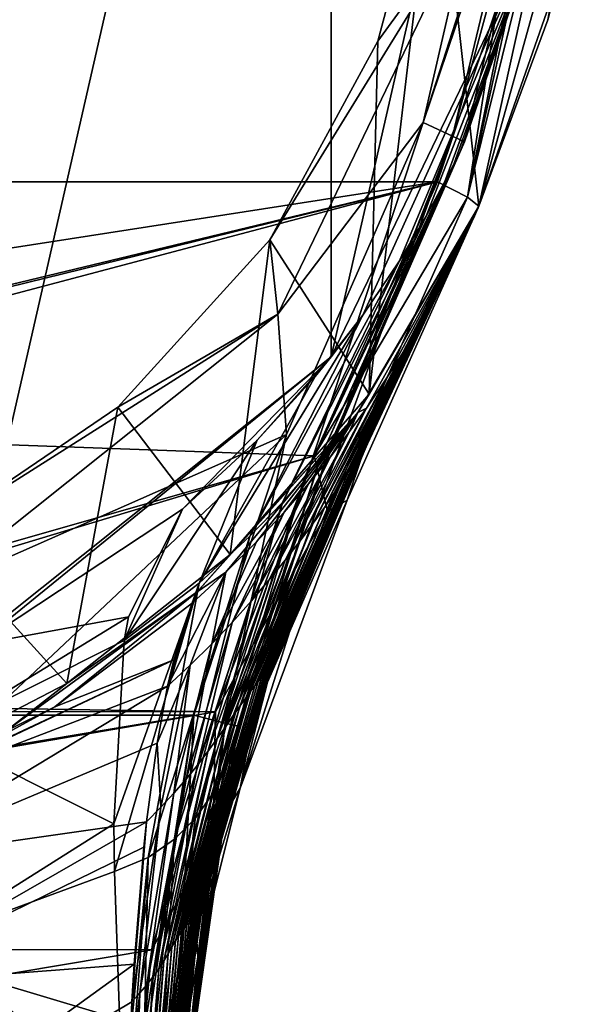
# Model space of a CAD drawing. Units: millimetres. Extents: x -24 to 24, y -119 to 24.
# Drawn here: x 12 to 24, y -29 to -7 of the extents above; entities that cross this region are included whole.
import ezdxf

# ---------------------------------------------------------------- set-up
doc = ezdxf.new("R2010")
doc.units = ezdxf.units.MM
doc.header["$LTSCALE"] = 65.185185
for name, color, linetype in [('11', 7, 'CONTINUOUS'), ('13', 7, 'CONTINUOUS'), ('15', 7, 'CONTINUOUS'), ('21', 7, 'CONTINUOUS'), ('25', 7, 'CONTINUOUS'), ('30', 7, 'CONTINUOUS'), ('31', 7, 'CONTINUOUS'), ('32', 7, 'CONTINUOUS'), ('33', 7, 'CONTINUOUS'), ('34', 7, 'CONTINUOUS'), ('36', 7, 'CONTINUOUS'), ('43', 7, 'CONTINUOUS'), ('48', 7, 'CONTINUOUS'), ('56', 7, 'CONTINUOUS'), ('566', 7, 'CONTINUOUS'), ('569', 7, 'CONTINUOUS'), ('57', 7, 'CONTINUOUS'), ('570', 7, 'CONTINUOUS'), ('577', 7, 'CONTINUOUS'), ('9', 7, 'CONTINUOUS')]:
    doc.layers.add(name, color=color, linetype=linetype)

msp = doc.modelspace()

# ---------------------------------------------------------------- linework, layer by layer
at = {"layer": '11', "color": 254, "linetype": 'Continuous', "true_color": 0xe6e6e6}
for points in [[(19.059, -16.798, 109.43), (19.172, -16.539, 108.733), (21.612, -11.348, 107.873), (19.059, -16.798, 109.43)], [(19.172, -16.539, 108.733), (19.164, -16.541, 108.104), (21.576, -11.427, 106.683), (19.172, -16.539, 108.733)], [(21.576, -11.427, 106.683), (19.164, -16.541, 108.104), (21.548, -11.486, 105.978), (21.576, -11.427, 106.683)], [(21.612, -11.348, 107.873), (19.172, -16.539, 108.733), (21.597, -11.382, 107.313), (21.612, -11.348, 107.873)], [(21.597, -11.382, 107.313), (19.172, -16.539, 108.733), (21.576, -11.427, 106.683), (21.597, -11.382, 107.313)], [(19.148, -16.562, 107.477), (19.12, -16.601, 106.855), (21.462, -11.672, 104.316), (19.148, -16.562, 107.477)], [(21.462, -11.672, 104.316), (19.12, -16.601, 106.855), (21.393, -11.819, 103.344), (21.462, -11.672, 104.316)], [(19.164, -16.541, 108.104), (19.148, -16.562, 107.477), (21.512, -11.565, 105.191), (19.164, -16.541, 108.104)], [(21.512, -11.565, 105.191), (19.148, -16.562, 107.477), (21.462, -11.672, 104.316), (21.512, -11.565, 105.191)], [(21.548, -11.486, 105.978), (19.164, -16.541, 108.104), (21.512, -11.565, 105.191), (21.548, -11.486, 105.978)], [(19.12, -16.601, 106.855), (19.081, -16.66, 106.237), (21.393, -11.819, 103.344), (19.12, -16.601, 106.855)], [(21.393, -11.819, 103.344), (19.081, -16.66, 106.237), (21.333, -11.948, 102.633), (21.393, -11.819, 103.344)], [(19.081, -16.66, 106.237), (19.027, -16.744, 105.627), (21.333, -11.948, 102.633), (19.081, -16.66, 106.237)], [(21.333, -11.948, 102.633), (19.027, -16.744, 105.627), (21.256, -12.11, 101.865), (21.333, -11.948, 102.633)], [(18.955, -16.856, 105.026), (18.864, -17, 104.437), (21.157, -12.317, 101.035), (18.955, -16.856, 105.026)], [(21.157, -12.317, 101.035), (18.864, -17, 104.437), (21.063, -12.509, 100.369), (21.157, -12.317, 101.035)], [(19.027, -16.744, 105.627), (18.955, -16.856, 105.026), (21.256, -12.11, 101.865), (19.027, -16.744, 105.627)], [(21.256, -12.11, 101.865), (18.955, -16.856, 105.026), (21.157, -12.317, 101.035), (21.256, -12.11, 101.865)], [(21.063, -12.509, 100.369), (18.864, -17, 104.437), (20.948, -12.741, 99.666), (21.063, -12.509, 100.369)], [(18.864, -17, 104.437), (18.748, -17.178, 103.865), (20.948, -12.741, 99.666), (18.864, -17, 104.437)], [(20.948, -12.741, 99.666), (18.748, -17.178, 103.865), (20.814, -13.003, 98.98), (20.948, -12.741, 99.666)], [(18.748, -17.178, 103.865), (18.605, -17.396, 103.314), (20.814, -13.003, 98.98), (18.748, -17.178, 103.865)], [(20.814, -13.003, 98.98), (18.605, -17.396, 103.314), (20.803, -13.026, 98.925), (20.814, -13.003, 98.98)], [(20.803, -13.026, 98.925), (18.605, -17.396, 103.314), (20.619, -13.375, 98.149), (20.803, -13.026, 98.925)], [(18.605, -17.396, 103.314), (18.43, -17.656, 102.792), (20.619, -13.375, 98.149), (18.605, -17.396, 103.314)], [(20.619, -13.375, 98.149), (18.43, -17.656, 102.792), (20.435, -13.712, 97.507), (20.619, -13.375, 98.149)], [(18.43, -17.656, 102.792), (18.221, -17.96, 102.305), (20.435, -13.712, 97.507), (18.43, -17.656, 102.792)], [(20.435, -13.712, 97.507), (18.221, -17.96, 102.305), (20.207, -14.112, 96.851), (20.435, -13.712, 97.507)], [(20.207, -14.112, 96.851), (18.221, -17.96, 102.305), (19.926, -14.585, 96.193), (20.207, -14.112, 96.851)], [(18.221, -17.96, 102.305), (17.973, -18.308, 101.865), (19.926, -14.585, 96.193), (18.221, -17.96, 102.305)], [(19.926, -14.585, 96.193), (17.973, -18.308, 101.865), (19.575, -15.14, 95.545), (19.926, -14.585, 96.193)], [(17.973, -18.308, 101.865), (17.687, -18.695, 101.477), (19.575, -15.14, 95.545), (17.973, -18.308, 101.865)], [(19.575, -15.14, 95.545), (17.687, -18.695, 101.477), (19.142, -15.782, 94.924), (19.575, -15.14, 95.545)], [(17.687, -18.695, 101.477), (17.364, -19.115, 101.147), (19.142, -15.782, 94.924), (17.687, -18.695, 101.477)], [(19.142, -15.782, 94.924), (17.364, -19.115, 101.147), (18.775, -16.294, 94.508), (19.142, -15.782, 94.924)], [(17.364, -19.115, 101.147), (17.005, -19.559, 100.877), (18.775, -16.294, 94.508), (17.364, -19.115, 101.147)], [(18.775, -16.294, 94.508), (17.005, -19.559, 100.877), (18.355, -16.847, 94.12), (18.775, -16.294, 94.508)], [(19.081, -16.66, 106.237), (19.12, -16.601, 106.855), (16.963, -21.632, 109.244), (19.081, -16.66, 106.237)], [(19.12, -16.601, 106.855), (16.987, -21.634, 109.588), (16.963, -21.632, 109.244), (19.12, -16.601, 106.855)], [(19.12, -16.601, 106.855), (19.148, -16.562, 107.477), (16.987, -21.634, 109.588), (19.12, -16.601, 106.855)], [(19.148, -16.562, 107.477), (17.002, -21.648, 109.937), (16.987, -21.634, 109.588), (19.148, -16.562, 107.477)], [(19.164, -16.541, 108.104), (19.172, -16.539, 108.733), (17.002, -21.648, 109.937), (19.164, -16.541, 108.104)], [(19.172, -16.539, 108.733), (17.008, -21.674, 110.291), (17.002, -21.648, 109.937), (19.172, -16.539, 108.733)], [(19.148, -16.562, 107.477), (19.164, -16.541, 108.104), (17.002, -21.648, 109.937), (19.148, -16.562, 107.477)], [(19.172, -16.539, 108.733), (19.059, -16.798, 109.43), (17.008, -21.674, 110.291), (19.172, -16.539, 108.733)], [(17.005, -19.559, 100.877), (16.614, -20.019, 100.663), (18.355, -16.847, 94.12), (17.005, -19.559, 100.877)], [(18.355, -16.847, 94.12), (16.614, -20.019, 100.663), (17.876, -17.439, 93.765), (18.355, -16.847, 94.12)], [(18.864, -17, 104.437), (18.955, -16.856, 105.026), (16.835, -21.718, 108.258), (18.864, -17, 104.437)], [(18.955, -16.856, 105.026), (16.888, -21.671, 108.578), (16.835, -21.718, 108.258), (18.955, -16.856, 105.026)], [(18.955, -16.856, 105.026), (19.027, -16.744, 105.627), (16.888, -21.671, 108.578), (18.955, -16.856, 105.026)], [(19.027, -16.744, 105.627), (16.93, -21.644, 108.907), (16.888, -21.671, 108.578), (19.027, -16.744, 105.627)], [(19.027, -16.744, 105.627), (19.081, -16.66, 106.237), (16.93, -21.644, 108.907), (19.027, -16.744, 105.627)], [(19.081, -16.66, 106.237), (16.963, -21.632, 109.244), (16.93, -21.644, 108.907), (19.081, -16.66, 106.237)], [(19.059, -16.798, 109.43), (16.974, -21.798, 110.669), (17.008, -21.674, 110.291), (19.059, -16.798, 109.43)], [(18.748, -17.178, 103.865), (18.864, -17, 104.437), (16.771, -21.785, 107.948), (18.748, -17.178, 103.865)], [(18.864, -17, 104.437), (16.835, -21.718, 108.258), (16.771, -21.785, 107.948), (18.864, -17, 104.437)], [(18.605, -17.396, 103.314), (18.748, -17.178, 103.865), (16.694, -21.876, 107.651), (18.605, -17.396, 103.314)], [(18.748, -17.178, 103.865), (16.771, -21.785, 107.948), (16.694, -21.876, 107.651), (18.748, -17.178, 103.865)], [(16.614, -20.019, 100.663), (16.194, -20.487, 100.501), (17.876, -17.439, 93.765), (16.614, -20.019, 100.663)], [(17.876, -17.439, 93.765), (16.194, -20.487, 100.501), (17.338, -18.062, 93.446), (17.876, -17.439, 93.765)], [(18.43, -17.656, 102.792), (18.605, -17.396, 103.314), (16.602, -21.994, 107.37), (18.43, -17.656, 102.792)], [(18.605, -17.396, 103.314), (16.694, -21.876, 107.651), (16.602, -21.994, 107.37), (18.605, -17.396, 103.314)], [(18.221, -17.96, 102.305), (18.43, -17.656, 102.792), (16.494, -22.142, 107.107), (18.221, -17.96, 102.305)], [(18.43, -17.656, 102.792), (16.602, -21.994, 107.37), (16.494, -22.142, 107.107), (18.43, -17.656, 102.792)], [(16.194, -20.487, 100.501), (15.748, -20.956, 100.387), (17.338, -18.062, 93.446), (16.194, -20.487, 100.501)], [(17.338, -18.062, 93.446), (15.748, -20.956, 100.387), (16.734, -18.713, 93.166), (17.338, -18.062, 93.446)], [(17.973, -18.308, 101.865), (18.221, -17.96, 102.305), (16.368, -22.32, 106.867), (17.973, -18.308, 101.865)], [(18.221, -17.96, 102.305), (16.494, -22.142, 107.107), (16.368, -22.32, 106.867), (18.221, -17.96, 102.305)], [(17.687, -18.695, 101.477), (17.973, -18.308, 101.865), (16.222, -22.529, 106.653), (17.687, -18.695, 101.477)], [(17.973, -18.308, 101.865), (16.368, -22.32, 106.867), (16.222, -22.529, 106.653), (17.973, -18.308, 101.865)], [(16.734, -18.713, 93.166), (15.748, -20.956, 100.387), (16.062, -19.383, 92.922), (16.734, -18.713, 93.166)], [(17.364, -19.115, 101.147), (17.687, -18.695, 101.477), (16.056, -22.768, 106.471), (17.364, -19.115, 101.147)], [(17.687, -18.695, 101.477), (16.222, -22.529, 106.653), (16.056, -22.768, 106.471), (17.687, -18.695, 101.477)], [(17.005, -19.559, 100.877), (17.364, -19.115, 101.147), (15.869, -23.033, 106.322), (17.005, -19.559, 100.877)], [(17.364, -19.115, 101.147), (16.056, -22.768, 106.471), (15.869, -23.033, 106.322), (17.364, -19.115, 101.147)], [(14.782, -21.884, 100.292), (15.323, -20.065, 92.716), (16.062, -19.383, 92.922), (14.782, -21.884, 100.292)], [(15.277, -21.42, 100.312), (14.782, -21.884, 100.292), (16.062, -19.383, 92.922), (15.277, -21.42, 100.312)], [(15.748, -20.956, 100.387), (15.277, -21.42, 100.312), (16.062, -19.383, 92.922), (15.748, -20.956, 100.387)], [(16.614, -20.019, 100.663), (17.005, -19.559, 100.877), (15.662, -23.317, 106.207), (16.614, -20.019, 100.663)], [(17.005, -19.559, 100.877), (15.869, -23.033, 106.322), (15.662, -23.317, 106.207), (17.005, -19.559, 100.877)], [(14.782, -21.884, 100.292), (14.914, -21.304, 98.526), (15.323, -20.065, 92.716), (14.782, -21.884, 100.292)], [(16.194, -20.487, 100.501), (16.614, -20.019, 100.663), (15.434, -23.615, 106.125), (16.194, -20.487, 100.501)], [(16.614, -20.019, 100.663), (15.662, -23.317, 106.207), (15.434, -23.615, 106.125), (16.614, -20.019, 100.663)], [(15.748, -20.956, 100.387), (16.194, -20.487, 100.501), (15.185, -23.922, 106.075), (15.748, -20.956, 100.387)], [(16.194, -20.487, 100.501), (15.434, -23.615, 106.125), (15.185, -23.922, 106.075), (16.194, -20.487, 100.501)], [(15.277, -21.42, 100.312), (15.748, -20.956, 100.387), (14.917, -24.233, 106.055), (15.277, -21.42, 100.312)], [(15.748, -20.956, 100.387), (15.185, -23.922, 106.075), (14.917, -24.233, 106.055), (15.748, -20.956, 100.387)], [(14.553, -23.135, 103.225), (14.782, -21.884, 100.292), (15.277, -21.42, 100.312), (14.553, -23.135, 103.225)], [(14.553, -23.135, 103.225), (15.277, -21.42, 100.312), (14.629, -24.543, 106.063), (14.553, -23.135, 103.225)], [(15.277, -21.42, 100.312), (14.917, -24.233, 106.055), (14.629, -24.543, 106.063), (15.277, -21.42, 100.312)], [(15.243, -27.077, 110.604), (15.194, -27.126, 110.498), (16.771, -21.785, 107.948), (15.243, -27.077, 110.604)], [(16.771, -21.785, 107.948), (15.194, -27.126, 110.498), (16.694, -21.876, 107.651), (16.771, -21.785, 107.948)], [(15.288, -27.04, 110.719), (15.243, -27.077, 110.604), (16.835, -21.718, 108.258), (15.288, -27.04, 110.719)], [(16.835, -21.718, 108.258), (15.243, -27.077, 110.604), (16.771, -21.785, 107.948), (16.835, -21.718, 108.258)], [(15.33, -27.013, 110.843), (15.288, -27.04, 110.719), (16.888, -21.671, 108.578), (15.33, -27.013, 110.843)], [(16.888, -21.671, 108.578), (15.288, -27.04, 110.719), (16.835, -21.718, 108.258), (16.888, -21.671, 108.578)], [(15.366, -26.995, 110.975), (15.33, -27.013, 110.843), (16.93, -21.644, 108.907), (15.366, -26.995, 110.975)], [(16.93, -21.644, 108.907), (15.33, -27.013, 110.843), (16.888, -21.671, 108.578), (16.93, -21.644, 108.907)], [(15.398, -26.984, 111.116), (15.366, -26.995, 110.975), (16.963, -21.632, 109.244), (15.398, -26.984, 111.116)], [(16.963, -21.632, 109.244), (15.366, -26.995, 110.975), (16.93, -21.644, 108.907), (16.963, -21.632, 109.244)], [(16.987, -21.634, 109.588), (15.398, -26.984, 111.116), (16.963, -21.632, 109.244), (16.987, -21.634, 109.588)], [(15.425, -26.978, 111.264), (15.398, -26.984, 111.116), (16.987, -21.634, 109.588), (15.425, -26.978, 111.264)], [(17.002, -21.648, 109.937), (15.425, -26.978, 111.264), (16.987, -21.634, 109.588), (17.002, -21.648, 109.937)], [(15.445, -26.977, 111.42), (15.425, -26.978, 111.264), (17.002, -21.648, 109.937), (15.445, -26.977, 111.42)], [(17.008, -21.674, 110.291), (15.445, -26.977, 111.42), (17.002, -21.648, 109.937), (17.008, -21.674, 110.291)], [(15.458, -26.981, 111.582), (15.445, -26.977, 111.42), (17.008, -21.674, 110.291), (15.458, -26.981, 111.582)], [(16.974, -21.798, 110.669), (15.458, -26.981, 111.582), (17.008, -21.674, 110.291), (16.974, -21.798, 110.669)], [(16.617, -22.811, 110.896), (15.458, -26.981, 111.582), (16.974, -21.798, 110.669), (16.617, -22.811, 110.896)], [(15.142, -27.189, 110.4), (15.084, -27.268, 110.311), (16.602, -21.994, 107.37), (15.142, -27.189, 110.4)], [(16.602, -21.994, 107.37), (15.084, -27.268, 110.311), (16.494, -22.142, 107.107), (16.602, -21.994, 107.37)], [(15.194, -27.126, 110.498), (15.142, -27.189, 110.4), (16.694, -21.876, 107.651), (15.194, -27.126, 110.498)], [(16.694, -21.876, 107.651), (15.142, -27.189, 110.4), (16.602, -21.994, 107.37), (16.694, -21.876, 107.651)], [(15.084, -27.268, 110.311), (15.021, -27.364, 110.233), (16.494, -22.142, 107.107), (15.084, -27.268, 110.311)], [(16.494, -22.142, 107.107), (15.021, -27.364, 110.233), (16.368, -22.32, 106.867), (16.494, -22.142, 107.107)], [(15.021, -27.364, 110.233), (14.953, -27.478, 110.164), (16.368, -22.32, 106.867), (15.021, -27.364, 110.233)], [(16.368, -22.32, 106.867), (14.953, -27.478, 110.164), (16.222, -22.529, 106.653), (16.368, -22.32, 106.867)], [(14.953, -27.478, 110.164), (14.877, -27.61, 110.106), (16.222, -22.529, 106.653), (14.953, -27.478, 110.164)], [(16.222, -22.529, 106.653), (14.877, -27.61, 110.106), (16.056, -22.768, 106.471), (16.222, -22.529, 106.653)], [(14.877, -27.61, 110.106), (14.792, -27.757, 110.058), (16.056, -22.768, 106.471), (14.877, -27.61, 110.106)], [(16.056, -22.768, 106.471), (14.792, -27.757, 110.058), (15.869, -23.033, 106.322), (16.056, -22.768, 106.471)], [(15.407, -27.265, 111.802), (15.458, -26.981, 111.582), (16.617, -22.811, 110.896), (15.407, -27.265, 111.802)], [(14.792, -27.757, 110.058), (14.696, -27.917, 110.022), (15.869, -23.033, 106.322), (14.792, -27.757, 110.058)], [(15.869, -23.033, 106.322), (14.696, -27.917, 110.022), (15.662, -23.317, 106.207), (15.869, -23.033, 106.322)], [(14.319, -24.86, 106.113), (14.553, -23.135, 103.225), (14.629, -24.543, 106.063), (14.319, -24.86, 106.113)], [(14.696, -27.917, 110.022), (14.587, -28.086, 109.995), (15.662, -23.317, 106.207), (14.696, -27.917, 110.022)], [(15.662, -23.317, 106.207), (14.587, -28.086, 109.995), (15.434, -23.615, 106.125), (15.662, -23.317, 106.207)], [(14.587, -28.086, 109.995), (14.464, -28.261, 109.98), (15.434, -23.615, 106.125), (14.587, -28.086, 109.995)], [(15.434, -23.615, 106.125), (14.464, -28.261, 109.98), (15.185, -23.922, 106.075), (15.434, -23.615, 106.125)], [(14.464, -28.261, 109.98), (14.325, -28.439, 109.977), (15.185, -23.922, 106.075), (14.464, -28.261, 109.98)], [(15.185, -23.922, 106.075), (14.325, -28.439, 109.977), (14.917, -24.233, 106.055), (15.185, -23.922, 106.075)], [(14.325, -28.439, 109.977), (14.17, -28.618, 109.987), (14.917, -24.233, 106.055), (14.325, -28.439, 109.977)], [(14.917, -24.233, 106.055), (14.17, -28.618, 109.987), (14.629, -24.543, 106.063), (14.917, -24.233, 106.055)], [(13.997, -28.814, 110.024), (14.319, -24.86, 106.113), (14.629, -24.543, 106.063), (13.997, -28.814, 110.024)], [(14.17, -28.618, 109.987), (13.997, -28.814, 110.024), (14.629, -24.543, 106.063), (14.17, -28.618, 109.987)], [(13.997, -28.814, 110.024), (14.045, -27.986, 109.427), (14.319, -24.86, 106.113), (13.997, -28.814, 110.024)], [(14.045, -27.986, 109.427), (14.258, -25.419, 106.855), (14.319, -24.86, 106.113), (14.045, -27.986, 109.427)], [(14.784, -32.85, 112.333), (14.751, -32.895, 112.277), (15.33, -27.013, 110.843), (14.784, -32.85, 112.333)], [(15.33, -27.013, 110.843), (14.751, -32.895, 112.277), (15.288, -27.04, 110.719), (15.33, -27.013, 110.843)], [(14.811, -32.804, 112.392), (14.784, -32.85, 112.333), (15.366, -26.995, 110.975), (14.811, -32.804, 112.392)], [(15.366, -26.995, 110.975), (14.784, -32.85, 112.333), (15.33, -27.013, 110.843), (15.366, -26.995, 110.975)], [(14.834, -32.757, 112.451), (14.811, -32.804, 112.392), (15.398, -26.984, 111.116), (14.834, -32.757, 112.451)], [(15.398, -26.984, 111.116), (14.811, -32.804, 112.392), (15.366, -26.995, 110.975), (15.398, -26.984, 111.116)], [(14.853, -32.71, 112.512), (14.834, -32.757, 112.451), (15.425, -26.978, 111.264), (14.853, -32.71, 112.512)], [(15.425, -26.978, 111.264), (14.834, -32.757, 112.451), (15.398, -26.984, 111.116), (15.425, -26.978, 111.264)], [(14.866, -32.662, 112.573), (14.853, -32.71, 112.512), (15.445, -26.977, 111.42), (14.866, -32.662, 112.573)], [(15.445, -26.977, 111.42), (14.853, -32.71, 112.512), (15.425, -26.978, 111.264), (15.445, -26.977, 111.42)], [(15.458, -26.981, 111.582), (14.866, -32.662, 112.573), (15.445, -26.977, 111.42), (15.458, -26.981, 111.582)], [(14.875, -32.614, 112.635), (14.866, -32.662, 112.573), (15.458, -26.981, 111.582), (14.875, -32.614, 112.635)], [(15.407, -27.265, 111.802), (14.875, -32.614, 112.635), (15.458, -26.981, 111.582), (15.407, -27.265, 111.802)], [(14.628, -33.027, 112.122), (14.579, -33.07, 112.077), (15.142, -27.189, 110.4), (14.628, -33.027, 112.122)], [(15.142, -27.189, 110.4), (14.579, -33.07, 112.077), (15.084, -27.268, 110.311), (15.142, -27.189, 110.4)], [(14.673, -32.983, 112.171), (14.628, -33.027, 112.122), (15.194, -27.126, 110.498), (14.673, -32.983, 112.171)], [(15.194, -27.126, 110.498), (14.628, -33.027, 112.122), (15.142, -27.189, 110.4), (15.194, -27.126, 110.498)], [(14.714, -32.94, 112.222), (14.673, -32.983, 112.171), (15.243, -27.077, 110.604), (14.714, -32.94, 112.222)], [(15.243, -27.077, 110.604), (14.673, -32.983, 112.171), (15.194, -27.126, 110.498), (15.243, -27.077, 110.604)], [(14.751, -32.895, 112.277), (14.714, -32.94, 112.222), (15.288, -27.04, 110.719), (14.751, -32.895, 112.277)], [(15.288, -27.04, 110.719), (14.714, -32.94, 112.222), (15.243, -27.077, 110.604), (15.288, -27.04, 110.719)], [(14.527, -33.113, 112.035), (14.471, -33.156, 111.997), (15.021, -27.364, 110.233), (14.527, -33.113, 112.035)], [(15.021, -27.364, 110.233), (14.471, -33.156, 111.997), (14.953, -27.478, 110.164), (15.021, -27.364, 110.233)], [(14.579, -33.07, 112.077), (14.527, -33.113, 112.035), (15.084, -27.268, 110.311), (14.579, -33.07, 112.077)], [(15.084, -27.268, 110.311), (14.527, -33.113, 112.035), (15.021, -27.364, 110.233), (15.084, -27.268, 110.311)], [(14.879, -32.565, 112.697), (14.875, -32.614, 112.635), (15.407, -27.265, 111.802), (14.879, -32.565, 112.697)], [(14.413, -33.198, 111.964), (14.352, -33.239, 111.934), (14.877, -27.61, 110.106), (14.413, -33.198, 111.964)], [(14.877, -27.61, 110.106), (14.352, -33.239, 111.934), (14.792, -27.757, 110.058), (14.877, -27.61, 110.106)], [(14.471, -33.156, 111.997), (14.413, -33.198, 111.964), (14.953, -27.478, 110.164), (14.471, -33.156, 111.997)], [(14.953, -27.478, 110.164), (14.413, -33.198, 111.964), (14.877, -27.61, 110.106), (14.953, -27.478, 110.164)], [(14.352, -33.239, 111.934), (14.289, -33.281, 111.909), (14.792, -27.757, 110.058), (14.352, -33.239, 111.934)], [(14.792, -27.757, 110.058), (14.289, -33.281, 111.909), (14.696, -27.917, 110.022), (14.792, -27.757, 110.058)], [(14.224, -33.321, 111.889), (14.157, -33.361, 111.873), (14.587, -28.086, 109.995), (14.224, -33.321, 111.889)], [(14.587, -28.086, 109.995), (14.157, -33.361, 111.873), (14.464, -28.261, 109.98), (14.587, -28.086, 109.995)], [(14.289, -33.281, 111.909), (14.224, -33.321, 111.889), (14.696, -27.917, 110.022), (14.289, -33.281, 111.909)], [(14.696, -27.917, 110.022), (14.224, -33.321, 111.889), (14.587, -28.086, 109.995), (14.696, -27.917, 110.022)], [(14.157, -33.361, 111.873), (14.089, -33.401, 111.861), (14.464, -28.261, 109.98), (14.157, -33.361, 111.873)], [(14.464, -28.261, 109.98), (14.089, -33.401, 111.861), (14.325, -28.439, 109.977), (14.464, -28.261, 109.98)], [(14.089, -33.401, 111.861), (14.02, -33.44, 111.855), (14.325, -28.439, 109.977), (14.089, -33.401, 111.861)], [(14.325, -28.439, 109.977), (14.02, -33.44, 111.855), (14.17, -28.618, 109.987), (14.325, -28.439, 109.977)], [(13.921, -30.681, 111.04), (13.997, -28.814, 110.024), (14.17, -28.618, 109.987), (13.921, -30.681, 111.04)], [(13.951, -33.478, 111.853), (13.921, -30.681, 111.04), (14.17, -28.618, 109.987), (13.951, -33.478, 111.853)], [(14.02, -33.44, 111.855), (13.951, -33.478, 111.853), (14.17, -28.618, 109.987), (14.02, -33.44, 111.855)]]:
    msp.add_3dface(points, dxfattribs=at)
at = {"layer": '13', "color": 254, "linetype": 'Continuous', "true_color": 0xe6e6e6}
for points in [[(19.142, -15.782, 94.924), (18.952, -15.875, 89.563), (21.612, -11.348, 88.809), (19.142, -15.782, 94.924)], [(21.612, -11.348, 88.809), (18.952, -15.875, 89.563), (21.612, -11.348, 84.043), (21.612, -11.348, 88.809)], [(21.612, -11.348, 84.043), (18.952, -15.875, 89.563), (19.204, -15.471, 84.043), (21.612, -11.348, 84.043)], [(19.575, -15.14, 95.545), (19.142, -15.782, 94.924), (21.612, -11.348, 93.58), (19.575, -15.14, 95.545)], [(19.142, -15.782, 94.924), (21.612, -11.348, 88.809), (21.612, -11.348, 93.58), (19.142, -15.782, 94.924)], [(19.926, -14.585, 96.193), (19.575, -15.14, 95.545), (21.612, -11.348, 93.58), (19.926, -14.585, 96.193)], [(20.207, -14.112, 96.851), (19.926, -14.585, 96.193), (21.612, -11.348, 93.58), (20.207, -14.112, 96.851)], [(20.435, -13.712, 97.507), (20.207, -14.112, 96.851), (21.612, -11.348, 93.58), (20.435, -13.712, 97.507)], [(20.619, -13.375, 98.149), (20.435, -13.712, 97.507), (21.612, -11.348, 93.58), (20.619, -13.375, 98.149)], [(20.803, -13.026, 98.925), (20.619, -13.375, 98.149), (21.612, -11.348, 93.58), (20.803, -13.026, 98.925)], [(20.814, -13.003, 98.98), (20.803, -13.026, 98.925), (21.612, -11.348, 93.58), (20.814, -13.003, 98.98)], [(20.948, -12.741, 99.666), (20.814, -13.003, 98.98), (21.612, -11.348, 98.35), (20.948, -12.741, 99.666)], [(20.814, -13.003, 98.98), (21.612, -11.348, 93.58), (21.612, -11.348, 98.35), (20.814, -13.003, 98.98)], [(21.063, -12.509, 100.369), (20.948, -12.741, 99.666), (21.612, -11.348, 98.35), (21.063, -12.509, 100.369)], [(21.157, -12.317, 101.035), (21.063, -12.509, 100.369), (21.612, -11.348, 98.35), (21.157, -12.317, 101.035)], [(21.256, -12.11, 101.865), (21.157, -12.317, 101.035), (21.612, -11.348, 98.35), (21.256, -12.11, 101.865)], [(21.333, -11.948, 102.633), (21.256, -12.11, 101.865), (21.612, -11.348, 98.35), (21.333, -11.948, 102.633)], [(21.393, -11.819, 103.344), (21.333, -11.948, 102.633), (21.612, -11.348, 98.35), (21.393, -11.819, 103.344)], [(21.462, -11.672, 104.316), (21.393, -11.819, 103.344), (21.612, -11.348, 103.121), (21.462, -11.672, 104.316)], [(21.393, -11.819, 103.344), (21.612, -11.348, 98.35), (21.612, -11.348, 103.121), (21.393, -11.819, 103.344)], [(21.512, -11.565, 105.191), (21.462, -11.672, 104.316), (21.612, -11.348, 103.121), (21.512, -11.565, 105.191)], [(21.548, -11.486, 105.978), (21.512, -11.565, 105.191), (21.612, -11.348, 103.121), (21.548, -11.486, 105.978)], [(21.576, -11.427, 106.683), (21.548, -11.486, 105.978), (21.612, -11.348, 103.121), (21.576, -11.427, 106.683)], [(21.597, -11.382, 107.313), (21.576, -11.427, 106.683), (21.612, -11.348, 103.121), (21.597, -11.382, 107.313)], [(21.612, -11.348, 107.873), (21.597, -11.382, 107.313), (21.612, -11.348, 103.121), (21.612, -11.348, 107.873)], [(19.204, -15.471, 84.043), (18.952, -15.875, 89.563), (16.15, -18.992, 84.043), (19.204, -15.471, 84.043)], [(16.062, -19.383, 92.922), (15.426, -19.81, 90.262), (18.952, -15.875, 89.563), (16.062, -19.383, 92.922)], [(18.952, -15.875, 89.563), (15.426, -19.81, 90.262), (16.15, -18.992, 84.043), (18.952, -15.875, 89.563)], [(16.734, -18.713, 93.166), (16.062, -19.383, 92.922), (18.952, -15.875, 89.563), (16.734, -18.713, 93.166)], [(17.338, -18.062, 93.446), (16.734, -18.713, 93.166), (18.952, -15.875, 89.563), (17.338, -18.062, 93.446)], [(17.876, -17.439, 93.765), (17.338, -18.062, 93.446), (18.952, -15.875, 89.563), (17.876, -17.439, 93.765)], [(18.355, -16.847, 94.12), (17.876, -17.439, 93.765), (18.952, -15.875, 89.563), (18.355, -16.847, 94.12)], [(18.775, -16.294, 94.508), (18.355, -16.847, 94.12), (18.952, -15.875, 89.563), (18.775, -16.294, 94.508)], [(19.142, -15.782, 94.924), (18.775, -16.294, 94.508), (18.952, -15.875, 89.563), (19.142, -15.782, 94.924)], [(16.15, -18.992, 84.043), (15.426, -19.81, 90.262), (12.567, -21.824, 84.043), (16.15, -18.992, 84.043)], [(16.062, -19.383, 92.922), (15.323, -20.065, 92.716), (15.426, -19.81, 90.262), (16.062, -19.383, 92.922)], [(12.307, -22.34, 92.262), (11.229, -22.875, 90.895), (15.426, -19.81, 90.262), (12.307, -22.34, 92.262)], [(15.426, -19.81, 90.262), (11.229, -22.875, 90.895), (12.567, -21.824, 84.043), (15.426, -19.81, 90.262)], [(15.323, -20.065, 92.716), (12.307, -22.34, 92.262), (15.426, -19.81, 90.262), (15.323, -20.065, 92.716)], [(12.567, -21.824, 84.043), (11.229, -22.875, 90.895), (8.59, -23.89, 84.043), (12.567, -21.824, 84.043)], [(12.307, -22.34, 92.262), (9.588, -23.825, 92.113), (11.229, -22.875, 90.895), (12.307, -22.34, 92.262)]]:
    msp.add_3dface(points, dxfattribs=at)
at = {"layer": '15', "color": 254, "linetype": 'Continuous', "true_color": 0xe6e6e6}
for points in [[(23.123, -7.253, 84.043), (23.948, -2.927, 84.043), (23.359, -6.341, 113.24), (23.123, -7.253, 84.043)], [(21.612, -11.348, 113.802), (23.123, -7.253, 84.043), (23.359, -6.341, 113.24), (21.612, -11.348, 113.802)], [(21.612, -11.348, 107.873), (21.612, -11.348, 103.121), (23.123, -7.253, 84.043), (21.612, -11.348, 107.873)], [(21.612, -11.348, 107.873), (23.123, -7.253, 84.043), (21.612, -11.348, 113.802), (21.612, -11.348, 107.873)], [(21.612, -11.348, 88.809), (21.612, -11.348, 84.043), (23.123, -7.253, 84.043), (21.612, -11.348, 88.809)], [(21.612, -11.348, 93.58), (21.612, -11.348, 88.809), (23.123, -7.253, 84.043), (21.612, -11.348, 93.58)], [(21.612, -11.348, 98.35), (21.612, -11.348, 93.58), (23.123, -7.253, 84.043), (21.612, -11.348, 98.35)], [(21.612, -11.348, 103.121), (21.612, -11.348, 98.35), (23.123, -7.253, 84.043), (21.612, -11.348, 103.121)]]:
    msp.add_3dface(points, dxfattribs=at)
at = {"layer": '21', "color": 254, "linetype": 'Continuous', "true_color": 0xe6e6e6}
for points in [[(19.059, -16.798, 109.43), (21.612, -11.348, 107.873), (18.723, -17.801, 114.536), (19.059, -16.798, 109.43)], [(21.612, -11.348, 107.873), (21.612, -11.348, 113.802), (18.723, -17.801, 114.536), (21.612, -11.348, 107.873)], [(16.974, -21.798, 110.669), (19.059, -16.798, 109.43), (18.723, -17.801, 114.536), (16.974, -21.798, 110.669)], [(16.376, -24.126, 115.264), (16.974, -21.798, 110.669), (18.723, -17.801, 114.536), (16.376, -24.126, 115.264)], [(16.617, -22.811, 110.896), (16.974, -21.798, 110.669), (16.376, -24.126, 115.264), (16.617, -22.811, 110.896)], [(15.407, -27.265, 111.802), (16.617, -22.811, 110.896), (16.376, -24.126, 115.264), (15.407, -27.265, 111.802)], [(15.442, -27.826, 115.714), (15.407, -27.265, 111.802), (16.376, -24.126, 115.264), (15.442, -27.826, 115.714)], [(14.879, -32.565, 112.697), (15.407, -27.265, 111.802), (14.973, -32.565, 116.299), (14.879, -32.565, 112.697)], [(14.973, -32.565, 116.299), (15.407, -27.265, 111.802), (15.442, -27.826, 115.714), (14.973, -32.565, 116.299)]]:
    msp.add_3dface(points, dxfattribs=at)
at = {"layer": '25', "color": 7, "linetype": 'Continuous'}
for points in [[(19.396, -7.723, 84.043), (21.448, -4.895, 80), (20.671, -2.927, 84.043), (19.396, -7.723, 84.043)], [(17.2, -13.717, 80), (21.448, -4.895, 80), (17.023, -12.086, 84.043), (17.2, -13.717, 80)], [(17.023, -12.086, 84.043), (21.448, -4.895, 80), (19.396, -7.723, 84.043), (17.023, -12.086, 84.043)], [(13.691, -15.762, 84.043), (17.2, -13.717, 80), (17.023, -12.086, 84.043), (13.691, -15.762, 84.043)], [(9.545, -19.821, 80), (17.2, -13.717, 80), (9.584, -18.547, 84.043), (9.545, -19.821, 80)], [(9.584, -18.547, 84.043), (17.2, -13.717, 80), (13.691, -15.762, 84.043), (9.584, -18.547, 84.043)]]:
    msp.add_3dface(points, dxfattribs=at)
at = {"layer": '30', "color": 254, "linetype": 'Continuous', "true_color": 0xe6e6e6}
for points in [[(21.448, -4.895, 80), (17.2, -13.717, 80), (20.392, -9.509, 80), (21.448, -4.895, 80)], [(21.99, -4.764, 80), (21.448, -4.895, 80), (20.392, -9.509, 80), (21.99, -4.764, 80)], [(20.392, -9.509, 80), (17.2, -13.717, 80), (17.393, -16.358, 80), (20.392, -9.509, 80)], [(17.2, -13.717, 80), (9.545, -19.821, 80), (17.393, -16.358, 80), (17.2, -13.717, 80)], [(17.393, -16.358, 80), (9.545, -19.821, 80), (10.85, -22.523, 80), (17.393, -16.358, 80)], [(15.358, -22.523, 80), (17.393, -16.358, 80), (10.85, -22.523, 80), (15.358, -22.523, 80)]]:
    msp.add_3dface(points, dxfattribs=at)
at = {"layer": '31', "color": 254, "linetype": 'Continuous', "true_color": 0xe6e6e6}
for points in [[(18.373, 14.652), (10.196, -21.173), (10.196, 21.173), (18.373, 14.652)], [(18.373, -14.652), (10.196, -21.173), (18.373, 14.652), (18.373, -14.652)], [(22.911, 5.229), (18.373, -14.652), (18.373, 14.652), (22.911, 5.229)], [(22.911, -5.229), (18.373, -14.652), (22.911, 5.229), (22.911, -5.229)]]:
    msp.add_3dface(points, dxfattribs=at)
at = {"layer": '32', "color": 254, "linetype": 'Continuous', "true_color": 0xe6e6e6}
for points in [[(21.298, -9.932, 79), (22.911, -5.229), (23.486, -0.82, 79), (21.298, -9.932, 79)], [(18.373, -14.652), (22.911, -5.229), (19.062, -13.743, 28.278), (18.373, -14.652)], [(19.062, -13.743, 28.278), (22.911, -5.229), (19.869, -12.548, 31.07), (19.062, -13.743, 28.278)], [(19.869, -12.548, 31.07), (22.911, -5.229), (20.455, -11.569, 34.64), (19.869, -12.548, 31.07)], [(20.455, -11.569, 34.64), (22.911, -5.229), (20.867, -10.808, 38.963), (20.455, -11.569, 34.64)], [(20.867, -10.808, 38.963), (22.911, -5.229), (21.063, -10.421, 42.274), (20.867, -10.808, 38.963)], [(21.063, -10.421, 42.274), (22.911, -5.229), (21.205, -10.129, 45.945), (21.063, -10.421, 42.274)], [(21.205, -10.129, 45.945), (22.911, -5.229), (21.298, -9.932, 50), (21.205, -10.129, 45.945)], [(21.298, -9.932, 50), (22.911, -5.229), (21.298, -9.932, 79), (21.298, -9.932, 50)], [(18.02, -15.085, 26.33), (18.373, -14.652), (19.062, -13.743, 28.278), (18.02, -15.085, 26.33)], [(10.196, -21.173), (18.373, -14.652), (10.607, -20.97, 24.189), (10.196, -21.173)], [(10.607, -20.97, 24.189), (18.373, -14.652), (15.108, -18, 24.588), (10.607, -20.97, 24.189)], [(15.108, -18, 24.588), (18.373, -14.652), (16.749, -16.484, 25.162), (15.108, -18, 24.588)], [(16.749, -16.484, 25.162), (18.373, -14.652), (18.02, -15.085, 26.33), (16.749, -16.484, 25.162)]]:
    msp.add_3dface(points, dxfattribs=at)
at = {"layer": '33', "color": 254, "linetype": 'Continuous', "true_color": 0xe6e6e6}
for points in [[(18.389, -16.473, 51.386), (21.298, -9.932, 50), (18.34, -16.683, 53.653), (18.389, -16.473, 51.386)], [(21.205, -10.129, 45.945), (21.298, -9.932, 50), (18.389, -16.473, 51.386), (21.205, -10.129, 45.945)], [(21.063, -10.421, 42.274), (21.205, -10.129, 45.945), (18.389, -16.473, 51.386), (21.063, -10.421, 42.274)], [(20.867, -10.808, 38.963), (21.063, -10.421, 42.274), (18.14, -16.842, 49.353), (20.867, -10.808, 38.963)], [(18.14, -16.842, 49.353), (21.063, -10.421, 42.274), (18.389, -16.473, 51.386), (18.14, -16.842, 49.353)], [(20.455, -11.569, 34.64), (20.867, -10.808, 38.963), (17.79, -17.29, 47.322), (20.455, -11.569, 34.64)], [(17.79, -17.29, 47.322), (20.867, -10.808, 38.963), (18.14, -16.842, 49.353), (17.79, -17.29, 47.322)], [(19.869, -12.548, 31.07), (20.455, -11.569, 34.64), (17.299, -17.851, 45.32), (19.869, -12.548, 31.07)], [(17.299, -17.851, 45.32), (20.455, -11.569, 34.64), (17.79, -17.29, 47.322), (17.299, -17.851, 45.32)], [(19.062, -13.743, 28.278), (19.869, -12.548, 31.07), (16.586, -18.59, 43.41), (19.062, -13.743, 28.278)], [(16.586, -18.59, 43.41), (19.869, -12.548, 31.07), (17.299, -17.851, 45.32), (16.586, -18.59, 43.41)], [(18.02, -15.085, 26.33), (19.062, -13.743, 28.278), (15.472, -19.623, 41.791), (18.02, -15.085, 26.33)], [(15.472, -19.623, 41.791), (19.062, -13.743, 28.278), (16.586, -18.59, 43.41), (15.472, -19.623, 41.791)], [(16.749, -16.484, 25.162), (18.02, -15.085, 26.33), (15.472, -19.623, 41.791), (16.749, -16.484, 25.162)], [(15.108, -18, 24.588), (16.749, -16.484, 25.162), (13.828, -20.885, 40.828), (15.108, -18, 24.588)], [(13.828, -20.885, 40.828), (16.749, -16.484, 25.162), (15.472, -19.623, 41.791), (13.828, -20.885, 40.828)], [(18.14, -16.842, 49.353), (18.389, -16.473, 51.386), (15.997, -23.774, 54.852), (18.14, -16.842, 49.353)], [(18.389, -16.473, 51.386), (16.188, -23.262, 55.578), (15.997, -23.774, 54.852), (18.389, -16.473, 51.386)], [(18.389, -16.473, 51.386), (18.34, -16.683, 53.653), (16.188, -23.262, 55.578), (18.389, -16.473, 51.386)], [(17.79, -17.29, 47.322), (18.14, -16.842, 49.353), (15.736, -24.29, 54.11), (17.79, -17.29, 47.322)], [(18.14, -16.842, 49.353), (15.997, -23.774, 54.852), (15.736, -24.29, 54.11), (18.14, -16.842, 49.353)], [(18.34, -16.683, 53.653), (16.298, -22.886, 56.307), (16.188, -23.262, 55.578), (18.34, -16.683, 53.653)], [(17.299, -17.851, 45.32), (17.79, -17.29, 47.322), (15.388, -24.787, 53.372), (17.299, -17.851, 45.32)], [(17.79, -17.29, 47.322), (15.736, -24.29, 54.11), (15.388, -24.787, 53.372), (17.79, -17.29, 47.322)], [(16.586, -18.59, 43.41), (17.299, -17.851, 45.32), (14.935, -25.245, 52.658), (16.586, -18.59, 43.41)], [(17.299, -17.851, 45.32), (15.388, -24.787, 53.372), (14.935, -25.245, 52.658), (17.299, -17.851, 45.32)], [(13.925, -20.359, 38.977), (15.108, -18, 24.588), (13.828, -20.885, 40.828), (13.925, -20.359, 38.977)], [(15.472, -19.623, 41.791), (16.586, -18.59, 43.41), (14.352, -25.645, 51.994), (15.472, -19.623, 41.791)], [(16.586, -18.59, 43.41), (14.935, -25.245, 52.658), (14.352, -25.645, 51.994), (16.586, -18.59, 43.41)], [(13.828, -20.885, 40.828), (15.472, -19.623, 41.791), (13.603, -24.908, 49.899), (13.828, -20.885, 40.828)], [(15.472, -19.623, 41.791), (13.616, -25.952, 51.41), (13.603, -24.908, 49.899), (15.472, -19.623, 41.791)], [(15.472, -19.623, 41.791), (14.352, -25.645, 51.994), (13.616, -25.952, 51.41), (15.472, -19.623, 41.791)], [(16.144, -23.542, 56.55), (15.179, -30.798, 58.472), (16.298, -22.886, 56.307), (16.144, -23.542, 56.55)], [(16.298, -22.886, 56.307), (15.179, -30.798, 58.472), (16.188, -23.262, 55.578), (16.298, -22.886, 56.307)], [(15.179, -30.798, 58.472), (15.115, -31.206, 58.225), (16.188, -23.262, 55.578), (15.179, -30.798, 58.472)], [(16.188, -23.262, 55.578), (15.115, -31.206, 58.225), (15.997, -23.774, 54.852), (16.188, -23.262, 55.578)], [(15.246, -29.926, 58.557), (15.179, -30.798, 58.472), (16.144, -23.542, 56.55), (15.246, -29.926, 58.557)], [(15.115, -31.206, 58.225), (14.995, -31.599, 57.962), (15.997, -23.774, 54.852), (15.115, -31.206, 58.225)], [(15.997, -23.774, 54.852), (14.995, -31.599, 57.962), (15.736, -24.29, 54.11), (15.997, -23.774, 54.852)], [(14.995, -31.599, 57.962), (14.806, -31.946, 57.704), (15.736, -24.29, 54.11), (14.995, -31.599, 57.962)], [(15.736, -24.29, 54.11), (14.806, -31.946, 57.704), (15.388, -24.787, 53.372), (15.736, -24.29, 54.11)], [(14.806, -31.946, 57.704), (14.539, -32.208, 57.471), (15.388, -24.787, 53.372), (14.806, -31.946, 57.704)], [(15.388, -24.787, 53.372), (14.539, -32.208, 57.471), (14.935, -25.245, 52.658), (15.388, -24.787, 53.372)], [(14.539, -32.208, 57.471), (14.209, -32.335, 57.268), (14.935, -25.245, 52.658), (14.539, -32.208, 57.471)], [(14.935, -25.245, 52.658), (14.209, -32.335, 57.268), (14.352, -25.645, 51.994), (14.935, -25.245, 52.658)], [(14.352, -25.645, 51.994), (13.797, -31.212, 56.401), (13.616, -25.952, 51.41), (14.352, -25.645, 51.994)], [(13.836, -32.213, 57.01), (13.797, -31.212, 56.401), (14.352, -25.645, 51.994), (13.836, -32.213, 57.01)], [(14.209, -32.335, 57.268), (13.836, -32.213, 57.01), (14.352, -25.645, 51.994), (14.209, -32.335, 57.268)]]:
    msp.add_3dface(points, dxfattribs=at)
at = {"layer": '34', "color": 254, "linetype": 'Continuous', "true_color": 0xe6e6e6}
for points in [[(10.607, -20.97, 24.189), (15.108, -18, 24.588), (13.925, -20.359, 38.977), (10.607, -20.97, 24.189)], [(10.607, -20.97, 24.189), (13.925, -20.359, 38.977), (9.698, -22.954, 39.074), (10.607, -20.97, 24.189)], [(13.925, -20.359, 38.977), (13.828, -20.885, 40.828), (9.698, -22.954, 39.074), (13.925, -20.359, 38.977)], [(13.828, -20.885, 40.828), (13.603, -24.908, 49.899), (9.698, -22.954, 39.074), (13.828, -20.885, 40.828)], [(13.603, -24.908, 49.899), (9.603, -27.43, 49.866), (9.698, -22.954, 39.074), (13.603, -24.908, 49.899)], [(13.603, -24.908, 49.899), (13.616, -25.952, 51.41), (9.603, -27.43, 49.866), (13.603, -24.908, 49.899)], [(13.616, -25.952, 51.41), (13.797, -31.212, 56.401), (9.603, -27.43, 49.866), (13.616, -25.952, 51.41)], [(13.797, -31.212, 56.401), (9.867, -34.37, 56.818), (9.603, -27.43, 49.866), (13.797, -31.212, 56.401)]]:
    msp.add_3dface(points, dxfattribs=at)
at = {"layer": '36', "color": 254, "linetype": 'Continuous', "true_color": 0xe6e6e6}
for points in [[(21.99, -4.764, 80), (20.392, -9.509, 80), (23.193, -0.81, 79.707), (21.99, -4.764, 80)], [(23.193, -0.81, 79.707), (20.392, -9.509, 80), (21.033, -9.808, 79.707), (23.193, -0.81, 79.707)], [(23.486, -0.82, 79), (23.193, -0.81, 79.707), (21.033, -9.808, 79.707), (23.486, -0.82, 79)], [(21.298, -9.932, 79), (23.486, -0.82, 79), (21.033, -9.808, 79.707), (21.298, -9.932, 79)]]:
    msp.add_3dface(points, dxfattribs=at)
at = {"layer": '43', "color": 254, "linetype": 'Continuous', "true_color": 0xe6e6e6}
for points in [[(15.358, -22.523, 80), (10.85, -22.523, 80), (0, -25.089, 80.024), (15.358, -22.523, 80)], [(15.358, -22.523, 80), (0, -25.089, 80.024), (14.282, -29.363, 80.167), (15.358, -22.523, 80)], [(14.282, -29.363, 80.167), (0, -25.089, 80.024), (-14.237, -29.951, 80.197), (14.282, -29.363, 80.167)]]:
    msp.add_3dface(points, dxfattribs=at)
at = {"layer": '48', "color": 254, "linetype": 'Continuous', "true_color": 0xe6e6e6}
for points in [[(21.298, -9.932, 50), (21.298, -9.932, 79), (18.274, -16.848, 79), (21.298, -9.932, 50)], [(18.34, -16.683, 53.653), (21.298, -9.932, 50), (18.274, -16.848, 79), (18.34, -16.683, 53.653)], [(16.298, -22.886, 56.307), (18.34, -16.683, 53.653), (16.328, -22.764, 79), (16.298, -22.886, 56.307)], [(16.328, -22.764, 79), (18.34, -16.683, 53.653), (18.274, -16.848, 79), (16.328, -22.764, 79)], [(15.279, -29.492, 79.168), (16.298, -22.886, 56.307), (16.328, -22.764, 79), (15.279, -29.492, 79.168)], [(16.144, -23.542, 56.55), (16.298, -22.886, 56.307), (15.279, -29.492, 79.168), (16.144, -23.542, 56.55)], [(15.246, -29.926, 58.557), (16.144, -23.542, 56.55), (15.279, -29.492, 79.168), (15.246, -29.926, 58.557)]]:
    msp.add_3dface(points, dxfattribs=at)
at = {"layer": '56', "color": 254, "linetype": 'Continuous', "true_color": 0xe6e6e6}
for points in [[(15.358, -22.523, 80), (14.282, -29.363, 80.167), (14.21, -30.355, 80.219), (15.358, -22.523, 80)], [(15.358, -22.523, 80), (14.21, -30.355, 80.219), (14.908, -30.56, 79.936), (15.358, -22.523, 80)], [(15.358, -22.523, 80), (14.908, -30.56, 79.936), (16.044, -22.694, 79.707), (15.358, -22.523, 80)], [(14.908, -30.56, 79.936), (15.208, -30.476, 79.221), (16.044, -22.694, 79.707), (14.908, -30.56, 79.936)], [(15.208, -30.476, 79.221), (15.279, -29.492, 79.168), (16.044, -22.694, 79.707), (15.208, -30.476, 79.221)], [(15.279, -29.492, 79.168), (16.328, -22.764, 79), (16.044, -22.694, 79.707), (15.279, -29.492, 79.168)]]:
    msp.add_3dface(points, dxfattribs=at)
at = {"layer": '566', "linetype": 'Continuous'}
for points in [[(21.612, -11.348, 84.043), (19.204, -15.471, 84.043), (20.671, -2.927, 84.043), (21.612, -11.348, 84.043)], [(19.204, -15.471, 84.043), (19.396, -7.723, 84.043), (20.671, -2.927, 84.043), (19.204, -15.471, 84.043)], [(23.948, -2.927, 84.043), (21.612, -11.348, 84.043), (20.671, -2.927, 84.043), (23.948, -2.927, 84.043)], [(21.612, -11.348, 84.043), (23.948, -2.927, 84.043), (23.123, -7.253, 84.043), (21.612, -11.348, 84.043)], [(19.204, -15.471, 84.043), (17.023, -12.086, 84.043), (19.396, -7.723, 84.043), (19.204, -15.471, 84.043)], [(16.15, -18.992, 84.043), (13.691, -15.762, 84.043), (17.023, -12.086, 84.043), (16.15, -18.992, 84.043)], [(19.204, -15.471, 84.043), (16.15, -18.992, 84.043), (17.023, -12.086, 84.043), (19.204, -15.471, 84.043)], [(12.567, -21.824, 84.043), (9.584, -18.547, 84.043), (13.691, -15.762, 84.043), (12.567, -21.824, 84.043)], [(16.15, -18.992, 84.043), (12.567, -21.824, 84.043), (13.691, -15.762, 84.043), (16.15, -18.992, 84.043)], [(12.567, -21.824, 84.043), (8.59, -23.89, 84.043), (9.584, -18.547, 84.043), (12.567, -21.824, 84.043)]]:
    msp.add_3dface(points, dxfattribs=at)
at = {"layer": '569', "color": 254, "linetype": 'Continuous', "true_color": 0xe6e6e6}
for points in [[(23.807, 0.017, 113.238), (23.1, 0.051, 113.529), (21.363, -11.148, 114.522), (23.807, 0.017, 113.238)], [(23.1, 0.051, 113.529), (22.489, -5.546, 114.182), (21.363, -11.148, 114.522), (23.1, 0.051, 113.529)], [(24.1, -0.065, 112.536), (23.807, 0.017, 113.238), (21.363, -11.148, 114.522), (24.1, -0.065, 112.536)], [(21.612, -11.348, 113.802), (24.1, -0.065, 112.536), (21.363, -11.148, 114.522), (21.612, -11.348, 113.802)], [(24.1, -0.065, 112.536), (21.612, -11.348, 113.802), (23.359, -6.341, 113.24), (24.1, -0.065, 112.536)], [(22.489, -5.546, 114.182), (20.706, -10.809, 114.795), (21.363, -11.148, 114.522), (22.489, -5.546, 114.182)]]:
    msp.add_3dface(points, dxfattribs=at)
at = {"layer": '57', "color": 254, "linetype": 'Continuous', "true_color": 0xe6e6e6}
for points in [[(20.392, -9.509, 80), (17.393, -16.358, 80), (16.044, -22.694, 79.707), (20.392, -9.509, 80)], [(21.033, -9.808, 79.707), (20.392, -9.509, 80), (16.044, -22.694, 79.707), (21.033, -9.808, 79.707)], [(16.328, -22.764, 79), (21.033, -9.808, 79.707), (16.044, -22.694, 79.707), (16.328, -22.764, 79)], [(21.033, -9.808, 79.707), (16.328, -22.764, 79), (18.274, -16.848, 79), (21.033, -9.808, 79.707)], [(21.298, -9.932, 79), (21.033, -9.808, 79.707), (18.274, -16.848, 79), (21.298, -9.932, 79)], [(17.393, -16.358, 80), (15.358, -22.523, 80), (16.044, -22.694, 79.707), (17.393, -16.358, 80)]]:
    msp.add_3dface(points, dxfattribs=at)
at = {"layer": '570', "color": 254, "linetype": 'Continuous', "true_color": 0xe6e6e6}
for points in [[(21.363, -11.148, 114.522), (20.706, -10.809, 114.795), (17.999, -16.831, 115.497), (21.363, -11.148, 114.522)], [(21.363, -11.148, 114.522), (17.999, -16.831, 115.497), (18.292, -18.047, 115.323), (21.363, -11.148, 114.522)], [(21.612, -11.348, 113.802), (21.363, -11.148, 114.522), (18.292, -18.047, 115.323), (21.612, -11.348, 113.802)], [(18.723, -17.801, 114.536), (21.612, -11.348, 113.802), (18.292, -18.047, 115.323), (18.723, -17.801, 114.536)], [(17.999, -16.831, 115.497), (15.829, -22.447, 116.152), (18.292, -18.047, 115.323), (17.999, -16.831, 115.497)], [(16.376, -24.126, 115.264), (18.723, -17.801, 114.536), (18.292, -18.047, 115.323), (16.376, -24.126, 115.264)], [(16.376, -24.126, 115.264), (18.292, -18.047, 115.323), (15.781, -25.127, 116.146), (16.376, -24.126, 115.264)], [(18.292, -18.047, 115.323), (15.829, -22.447, 116.152), (15.781, -25.127, 116.146), (18.292, -18.047, 115.323)], [(15.829, -22.447, 116.152), (14.432, -27.674, 116.762), (15.781, -25.127, 116.146), (15.829, -22.447, 116.152)], [(15.442, -27.826, 115.714), (16.376, -24.126, 115.264), (15.781, -25.127, 116.146), (15.442, -27.826, 115.714)], [(14.432, -27.674, 116.762), (13.973, -32.446, 117.318), (15.781, -25.127, 116.146), (14.432, -27.674, 116.762)], [(15.781, -25.127, 116.146), (13.973, -32.446, 117.318), (14.69, -32.481, 117.018), (15.781, -25.127, 116.146)], [(15.442, -27.826, 115.714), (15.781, -25.127, 116.146), (14.69, -32.481, 117.018), (15.442, -27.826, 115.714)], [(14.973, -32.565, 116.299), (15.442, -27.826, 115.714), (14.69, -32.481, 117.018), (14.973, -32.565, 116.299)]]:
    msp.add_3dface(points, dxfattribs=at)
at = {"layer": '577', "color": 254, "linetype": 'Continuous', "true_color": 0xe6e6e6}
for points in [[(-20.706, -10.809, 114.795), (22.489, -5.546, 114.182), (-22.488, -5.547, 114.182), (-20.706, -10.809, 114.795)], [(20.706, -10.809, 114.795), (22.489, -5.546, 114.182), (-20.706, -10.809, 114.795), (20.706, -10.809, 114.795)], [(20.706, -10.809, 114.795), (-20.706, -10.809, 114.795), (-18.004, -16.818, 115.496), (20.706, -10.809, 114.795)], [(20.706, -10.809, 114.795), (-18.004, -16.818, 115.496), (-0.199, -15.849, 115.383), (20.706, -10.809, 114.795)], [(0.199, -15.849, 115.383), (20.706, -10.809, 114.795), (-0.199, -15.849, 115.383), (0.199, -15.849, 115.383)], [(0.4, -16.193, 115.423), (20.706, -10.809, 114.795), (0.199, -15.849, 115.383), (0.4, -16.193, 115.423)], [(17.999, -16.831, 115.497), (20.706, -10.809, 114.795), (0.4, -16.193, 115.423), (17.999, -16.831, 115.497)], [(17.999, -16.831, 115.497), (0.4, -16.193, 115.423), (0.4, -21.855, 116.083), (17.999, -16.831, 115.497)], [(15.829, -22.447, 116.152), (17.999, -16.831, 115.497), (0.199, -22.199, 116.123), (15.829, -22.447, 116.152)], [(0.199, -22.199, 116.123), (17.999, -16.831, 115.497), (0.4, -21.855, 116.083), (0.199, -22.199, 116.123)], [(-15.836, -22.428, 116.15), (15.829, -22.447, 116.152), (0.199, -22.199, 116.123), (-15.836, -22.428, 116.15)], [(15.829, -22.447, 116.152), (-15.836, -22.428, 116.15), (-14.435, -27.656, 116.76), (15.829, -22.447, 116.152)], [(14.432, -27.674, 116.762), (15.829, -22.447, 116.152), (-14.435, -27.656, 116.76), (14.432, -27.674, 116.762)], [(-13.973, -32.446, 117.318), (14.432, -27.674, 116.762), (-14.435, -27.656, 116.76), (-13.973, -32.446, 117.318)], [(13.973, -32.446, 117.318), (14.432, -27.674, 116.762), (-13.973, -32.446, 117.318), (13.973, -32.446, 117.318)]]:
    msp.add_3dface(points, dxfattribs=at)
at = {"layer": '9', "color": 254, "linetype": 'Continuous', "true_color": 0xe6e6e6}
for points in [[(15.323, -20.065, 92.716), (14.914, -21.304, 98.526), (12.307, -22.34, 92.262), (15.323, -20.065, 92.716)], [(14.782, -21.884, 100.292), (8.768, -24.186, 92.09), (14.914, -21.304, 98.526), (14.782, -21.884, 100.292)], [(14.914, -21.304, 98.526), (8.768, -24.186, 92.09), (9.588, -23.825, 92.113), (14.914, -21.304, 98.526)], [(12.307, -22.34, 92.262), (14.914, -21.304, 98.526), (9.588, -23.825, 92.113), (12.307, -22.34, 92.262)], [(8.471, -25.693, 99.688), (8.768, -24.186, 92.09), (14.782, -21.884, 100.292), (8.471, -25.693, 99.688)], [(14.553, -23.135, 103.225), (8.471, -25.693, 99.688), (14.782, -21.884, 100.292), (14.553, -23.135, 103.225)], [(14.319, -24.86, 106.113), (8.471, -25.693, 99.688), (14.553, -23.135, 103.225), (14.319, -24.86, 106.113)], [(8.085, -28.438, 105.873), (8.471, -25.693, 99.688), (14.319, -24.86, 106.113), (8.085, -28.438, 105.873)], [(14.258, -25.419, 106.855), (8.085, -28.438, 105.873), (14.319, -24.86, 106.113), (14.258, -25.419, 106.855)], [(14.045, -27.986, 109.427), (8.085, -28.438, 105.873), (14.258, -25.419, 106.855), (14.045, -27.986, 109.427)], [(7.771, -32.521, 110.316), (8.085, -28.438, 105.873), (14.045, -27.986, 109.427), (7.771, -32.521, 110.316)], [(13.997, -28.814, 110.024), (7.771, -32.521, 110.316), (14.045, -27.986, 109.427), (13.997, -28.814, 110.024)], [(13.921, -30.681, 111.04), (7.771, -32.521, 110.316), (13.997, -28.814, 110.024), (13.921, -30.681, 111.04)]]:
    msp.add_3dface(points, dxfattribs=at)

doc.saveas('drawing.dxf')
